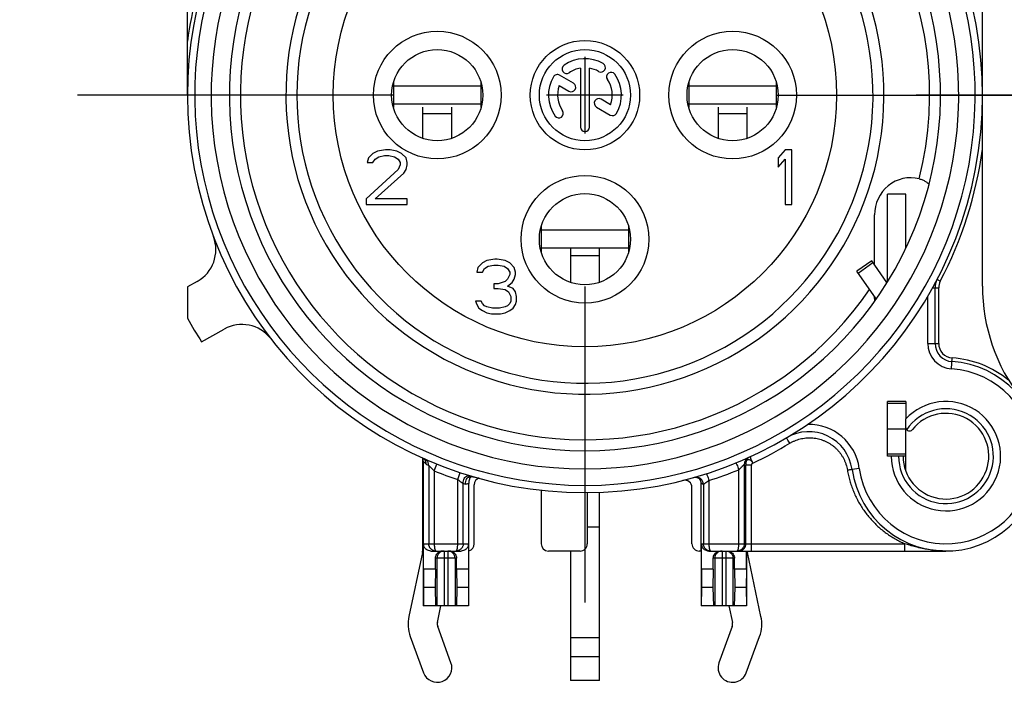
# Model space of a CAD drawing. Units: millimetres. Extents: x 0 to 420, y 0 to 297.
# Drawn here: x 322 to 349, y 83 to 102 of the extents above; entities that cross this region are included whole.
import ezdxf

# ---------------------------------------------------------------- set-up
doc = ezdxf.new("R2010")
doc.units = ezdxf.units.MM
doc.header["$LTSCALE"] = 23.1
doc.linetypes.add('CENTER', pattern=[0.6, 0.375, -0.075, 0.075, -0.075])
doc.layers.get('0').update_dxf_attribs({"linetype": 'CONTINUOUS'})
for name, color, linetype in [('AUSFORMSCHRAEGEN', 7, 'CONTINUOUS'), ('BEZUGSACHSEN', 7, 'CONTINUOUS'), ('DEFAULT_1', 7, 'CENTER'), ('RUNDUNGEN', 7, 'CONTINUOUS')]:
    doc.layers.add(name, color=color, linetype=linetype)

msp = doc.modelspace()

# ---------------------------------------------------------------- linework, layer by layer
at = {"color": 7, "linetype": 'CONTINUOUS'}
for p, q in [((337.93683, 100.55463), (337.93683, 98.45463)), ((335.08683, 99.75463), (332.68683, 99.75463)), ((343.18683, 99.75463), (340.78683, 99.75463)), ((338.98683, 99.50463), (336.88683, 99.50463)), ((331.99933, 97.78122), (331.96808, 97.65356)), ((332.12433, 97.90888), (331.99933, 97.78122)), ((332.24933, 97.97271), (332.12433, 97.90888)), ((332.12433, 97.65356), (332.18683, 97.74931)), ((332.18683, 97.74931), (332.28058, 97.81314)), ((332.46808, 98.00463), (332.24933, 97.97271)), ((332.28058, 97.81314), (332.43683, 97.84505)), ((332.43683, 97.84505), (332.56183, 97.84505)), ((332.59308, 98.00463), (332.46808, 98.00463)), ((332.56183, 97.84505), (332.71808, 97.81314)), ((332.78058, 97.97271), (332.59308, 98.00463)), ((332.71808, 97.81314), (332.81183, 97.74931)), ((332.90558, 97.90888), (332.78058, 97.97271)), ((332.81183, 97.74931), (332.87433, 97.65356)), ((333.03058, 97.78122), (332.90558, 97.90888)), ((333.06183, 97.65356), (333.03058, 97.78122)), ((343.42433, 98.00463), (343.23683, 97.78122)), ((343.23683, 97.78122), (343.23683, 97.52591)), ((343.23683, 97.52591), (343.42433, 97.74931)), ((343.61183, 98.00463), (343.42433, 98.00463)), ((343.42433, 97.74931), (343.42433, 96.50463)), ((343.61183, 96.50463), (343.61183, 98.00463)), ((331.96808, 97.65356), (332.12433, 97.65356)), ((332.87433, 97.58973), (332.81183, 97.46208)), ((332.87433, 97.65356), (332.87433, 97.58973)), ((333.03058, 97.46208), (333.06183, 97.58973)), ((333.06183, 97.58973), (333.06183, 97.65356)), ((332.81183, 97.46208), (331.93683, 96.6642)), ((332.18683, 96.6642), (332.96808, 97.36633)), ((332.96808, 97.36633), (333.03058, 97.46208)), ((331.93683, 96.6642), (331.93683, 96.50463)), ((333.06183, 96.6642), (332.18683, 96.6642)), ((333.06183, 96.50463), (333.06183, 96.6642)), ((331.93683, 96.50463), (333.06183, 96.50463)), ((343.42433, 96.50463), (343.61183, 96.50463)), ((339.13683, 95.80463), (336.73683, 95.80463)), ((334.99933, 94.78122), (334.96808, 94.65356)), ((335.12433, 94.90888), (334.99933, 94.78122)), ((335.24933, 94.97271), (335.12433, 94.90888)), ((335.18683, 94.74931), (335.28058, 94.81314)), ((335.46808, 95.00463), (335.24933, 94.97271)), ((335.28058, 94.81314), (335.43683, 94.84505)), ((335.43683, 94.84505), (335.56183, 94.84505)), ((335.53058, 95.00463), (335.46808, 95.00463)), ((335.74933, 94.97271), (335.53058, 95.00463)), ((335.56183, 94.84505), (335.71808, 94.81314)), ((335.71808, 94.81314), (335.81183, 94.74931)), ((335.87433, 94.90888), (335.74933, 94.97271)), ((335.99933, 94.78122), (335.87433, 94.90888)), ((336.03058, 94.65356), (335.99933, 94.78122)), ((345.80194, 94.9605), (345.39236, 94.67372)), ((346.21815, 94.36609), (345.80194, 94.9605)), ((334.96808, 94.65356), (335.12433, 94.65356)), ((335.12433, 94.65356), (335.18683, 94.74931)), ((335.81183, 94.74931), (335.87433, 94.65356)), ((335.87433, 94.58973), (335.81183, 94.46208)), ((335.87433, 94.65356), (335.87433, 94.58973)), ((335.99933, 94.46208), (336.03058, 94.58973)), ((336.03058, 94.58973), (336.03058, 94.65356)), ((327.03683, 94.2459), (327.03683, 93.38581)), ((335.56183, 94.33442), (335.43683, 94.33442)), ((335.43683, 94.33442), (335.43683, 94.20676)), ((335.74933, 94.39825), (335.56183, 94.33442)), ((335.81183, 94.46208), (335.74933, 94.39825)), ((335.81183, 94.27059), (335.93683, 94.36633)), ((335.96808, 94.20676), (335.81183, 94.27059)), ((335.93683, 94.36633), (335.99933, 94.46208)), ((335.43683, 94.20676), (335.56183, 94.20676)), ((335.56183, 94.20676), (335.74933, 94.17484)), ((335.74933, 94.17484), (335.84308, 94.11101)), ((335.84308, 94.11101), (335.90558, 93.98335)), ((335.90558, 93.98335), (335.90558, 93.85569)), ((336.03058, 94.11101), (335.96808, 94.20676)), ((336.06183, 93.98335), (336.03058, 94.11101)), ((336.06183, 93.85569), (336.06183, 93.98335)), ((335.09308, 93.85569), (334.93683, 93.85569)), ((334.93683, 93.85569), (334.96808, 93.75995)), ((334.96808, 93.75995), (335.03058, 93.6642)), ((335.12433, 93.79186), (335.09308, 93.85569)), ((335.18683, 93.72803), (335.12433, 93.79186)), ((335.24933, 93.69612), (335.18683, 93.72803)), ((335.40558, 93.6642), (335.24933, 93.69612)), ((335.74933, 93.69612), (335.59308, 93.6642)), ((335.81183, 93.72803), (335.74933, 93.69612)), ((335.87433, 93.79186), (335.81183, 93.72803)), ((335.90558, 93.85569), (335.87433, 93.79186)), ((335.96808, 93.6642), (336.03058, 93.75995)), ((336.03058, 93.75995), (336.06183, 93.85569)), ((335.03058, 93.6642), (335.12433, 93.60037)), ((335.12433, 93.60037), (335.24933, 93.53654)), ((335.24933, 93.53654), (335.37433, 93.50463)), ((335.37433, 93.50463), (335.62433, 93.50463)), ((335.59308, 93.6642), (335.40558, 93.6642)), ((335.62433, 93.50463), (335.74933, 93.53654)), ((335.74933, 93.53654), (335.87433, 93.60037)), ((335.87433, 93.60037), (335.96808, 93.6642)), ((346.73683, 91.10463), (346.73683, 90.62443)), ((346.23683, 90.35463), (346.73683, 90.35463)), ((346.73683, 89.20463), (346.73683, 89.60463)), ((341.12183, 87.00463), (341.12183, 85.50463)), ((342.3644, 86.50463), (342.3644, 87.00463)), ((333.83741, 86.50463), (333.50926, 86.50463)), ((333.50926, 86.50463), (333.51208, 86.00463)), ((333.83741, 86.50463), (333.82831, 86.00463)), ((334.7444, 86.50463), (334.41626, 86.50463)), ((334.41626, 86.50463), (334.42535, 86.00463)), ((334.7444, 86.50463), (334.74159, 86.00463)), ((341.45741, 86.50463), (341.12926, 86.50463)), ((341.12926, 86.50463), (341.13208, 86.00463)), ((341.45741, 86.50463), (341.44831, 86.00463)), ((342.3644, 86.50463), (342.03626, 86.50463)), ((342.03626, 86.50463), (342.04535, 86.00463)), ((342.3644, 86.50463), (342.36159, 86.00463)), ((333.51208, 86.00463), (333.50753, 85.50463)), ((333.82831, 86.00463), (333.51208, 86.00463)), ((333.82831, 86.00463), (333.842, 85.50463)), ((334.42535, 86.00463), (334.41167, 85.50463)), ((334.74159, 86.00463), (334.42535, 86.00463)), ((334.74159, 86.00463), (334.74614, 85.50463)), ((341.13208, 86.00463), (341.12753, 85.50463)), ((341.44831, 86.00463), (341.13208, 86.00463)), ((341.44831, 86.00463), (341.462, 85.50463)), ((342.04535, 86.00463), (342.03167, 85.50463)), ((342.36159, 86.00463), (342.04535, 86.00463)), ((342.36159, 86.00463), (342.36614, 85.50463)), ((334.74614, 85.50463), (333.50183, 85.50463)), ((342.36614, 85.50463), (341.12183, 85.50463))]:
    msp.add_line(p, q, dxfattribs=at)
at = {"color": 3, "linetype": 'CONTINUOUS'}
for p, q in [((335.08683, 99.25463), (332.68683, 99.25463)), ((333.48683, 99.17881), (333.48683, 98.32238)), ((334.28683, 98.32238), (334.28683, 99.17881)), ((343.18683, 99.25463), (340.78683, 99.25463)), ((341.58683, 99.17881), (341.58683, 98.32238)), ((342.38683, 98.32238), (342.38683, 99.17881)), ((339.13683, 95.30463), (336.73683, 95.30463)), ((337.53683, 95.30463), (337.53683, 94.37318)), ((338.33683, 94.37318), (338.33683, 95.30463)), ((345.92362, 93.915), (345.39236, 94.67372)), ((333.48683, 89.54734), (333.48683, 87.00463)), ((342.38683, 89.52435), (342.38683, 89.55438)), ((338.33683, 83.45463), (338.33683, 88.6196)), ((333.48242, 86.96286), (333.10888, 85.21345)), ((337.53683, 87.00463), (337.53683, 83.45463)), ((342.76479, 85.21345), (342.39124, 86.96286)), ((333.89124, 85.04639), (333.98909, 85.50463)), ((341.88458, 85.50463), (341.98242, 85.04639)), ((334.2625, 83.94202), (333.899, 84.93593)), ((341.97466, 84.93593), (341.61117, 83.94202)), ((333.14767, 84.66116), (333.51117, 83.66724)), ((342.3625, 83.66724), (342.72599, 84.66116)), ((338.33683, 83.45463), (337.53683, 83.45463))]:
    msp.add_line(p, q, dxfattribs=at)
at = {"color": 9, "linetype": 'CONTINUOUS'}
for p, q in [((333.48683, 99.00463), (334.28683, 99.00463)), ((341.58683, 99.00463), (342.38683, 99.00463)), ((337.53683, 95.10463), (338.33683, 95.10463)), ((345.42596, 94.62573), (345.83554, 94.91252)), ((338.33683, 87.65463), (338.00233, 87.65463)), ((338.33683, 84.62797), (337.53683, 84.62797)), ((338.33683, 84.10239), (337.53683, 84.10239))]:
    msp.add_line(p, q, dxfattribs=at)
msp.add_circle((337.93683, 99.50463), 6.9, dxfattribs=at)
at = {"color": 7, "linetype": 'CONTINUOUS'}
for centre, radius, start, end in [((337.93683, 99.50463), 7.9, 140.447677, 78.531074), ((337.93683, 99.50463), 12.5, 209.308109, 212.747922), ((347.83683, 89.60463), 1.5, 180, 137.166572), ((347.83683, 89.60463), 1.175, 180, 141.657251)]:
    msp.add_arc(centre, radius, start, end, dxfattribs=at)
at = {"color": 3, "linetype": 'CONTINUOUS'}
for centre, radius, start, end in [((333.28683, 87.00463), 0.2, 347.946895, 360), ((342.58683, 87.00463), 0.2, 180, 192.053105), ((334.08683, 85.00463), 1, 167.946895, 200.088604), ((341.78683, 85.00463), 1, 339.911396, 12.053105), ((334.08683, 85.00463), 0.2, 167.946895, 200.088604), ((341.78683, 85.00463), 0.2, 339.911396, 12.053105), ((333.88683, 83.80463), 0.4, 200.088604, 20.088604), ((341.98683, 83.80463), 0.4, 159.911396, 339.911396)]:
    msp.add_arc(centre, radius, start, end, dxfattribs=at)
at = {"layer": 'AUSFORMSCHRAEGEN', "color": 7, "linetype": 'CONTINUOUS'}
for p, q in [((346.73683, 91.10463), (346.23683, 91.10463)), ((346.23683, 90.55463), (346.23683, 91.10463)), ((346.23683, 89.60463), (346.23683, 90.15463)), ((346.33683, 89.60463), (346.23683, 89.60463))]:
    msp.add_line(p, q, dxfattribs=at)
at = {"layer": 'AUSFORMSCHRAEGEN', "color": 9, "linetype": 'CONTINUOUS'}
msp.add_arc((337.93683, 99.50463), 9.45, 109.541018, 325.684023, dxfattribs=at)
at = {"layer": 'AUSFORMSCHRAEGEN', "color": 7, "linetype": 'CONTINUOUS'}
msp.add_open_spline([(345.88667, 93.86067), (345.88558, 93.8611), (345.88471, 93.89219), (345.88211, 93.91104), (345.88134, 93.9516), (345.88087, 93.97485), (345.88085, 93.97609)], degree=3, knots=[0, 0, 0, 0, 0.07319982, 0.42037839, 0.96871148, 1, 1, 1, 1], dxfattribs=at)
msp.add_open_spline([(345.88762, 93.86128), (345.88725, 93.86075), (345.88693, 93.86057), (345.88667, 93.86067)], degree=3, dxfattribs=at)
at = {"layer": 'BEZUGSACHSEN', "color": 7, "linetype": 'CONTINUOUS'}
for p, q in [((337.81183, 100.24414), (337.81183, 98.62963)), ((338.06183, 98.62963), (338.06183, 100.24414)), ((337.62143, 99.83106), (337.24156, 100.05038)), ((337.2339, 99.76613), (337.49643, 99.61456)), ((338.63977, 99.24313), (338.37823, 99.39413)), ((338.25323, 99.17762), (338.6321, 98.95888))]:
    msp.add_line(p, q, dxfattribs=at)
at = {"layer": 'BEZUGSACHSEN', "color": 9, "linetype": 'CONTINUOUS'}
for centre in [(333.88683, 99.50463), (341.98683, 99.50463), (337.93683, 95.55463)]:
    msp.add_circle(centre, 1.75, dxfattribs=at)
at = {"layer": 'BEZUGSACHSEN', "color": 7, "linetype": 'CONTINUOUS'}
for centre, radius in [((337.93683, 99.50463), 1.5), ((333.88683, 99.50463), 1.25), ((337.93683, 99.50463), 1.25), ((341.98683, 99.50463), 1.25), ((337.93683, 95.55463), 1.25)]:
    msp.add_circle(centre, radius, dxfattribs=at)
for centre, radius, start, end in [((337.93683, 99.50463), 1, 60, 125), ((337.43495, 100.22139), 0.125, 125, 305), ((337.93683, 99.50463), 0.75, 99.594068, 125), ((337.93683, 99.50463), 0.75, 60, 80.405932), ((338.37433, 100.2624), 0.125, 240, 60), ((337.93683, 99.50463), 1, 150, 215), ((337.17906, 99.94213), 0.125, 60, 150), ((338.65359, 100.00651), 0.125, 35, 215), ((337.93683, 99.50463), 0.75, 339.594068, 35), ((337.93683, 99.50463), 1, 330, 35), ((337.93683, 99.50463), 0.75, 159.594068, 215), ((337.55893, 99.72281), 0.125, 240, 60), ((338.31573, 99.28587), 0.125, 60, 240), ((337.22007, 99.00275), 0.125, 215, 35), ((338.6946, 99.06713), 0.125, 240, 330), ((337.93683, 98.62963), 0.125, 180, 360)]:
    msp.add_arc(centre, radius, start, end, dxfattribs=at)
at = {"layer": 'DEFAULT_1', "color": 7, "linetype": 'CENTER'}
for p, q in [((332.68683, 99.50463), (322.43683, 99.50463)), ((343.18683, 99.50463), (353.43683, 99.50463)), ((355.6867, 99.50449), (345.4367, 99.50449)), ((337.93683, 94.25463), (337.93683, 84.00463))]:
    msp.add_line(p, q, dxfattribs=at)
at = {"layer": 'RUNDUNGEN', "color": 7, "linetype": 'CONTINUOUS'}
for p, q in [((348.83683, 94.26939), (348.83683, 104.76336)), ((327.03683, 99.50463), (327.03683, 104.26556)), ((332.68683, 99.84766), (332.68683, 99.16159)), ((335.08683, 99.16159), (335.08683, 99.84766)), ((340.78683, 99.84766), (340.78683, 99.16159)), ((343.18683, 99.16159), (343.18683, 99.84766)), ((346.73683, 96.79176), (346.23683, 96.79176)), ((346.73683, 95.32027), (346.73683, 96.79176)), ((345.87715, 94.85309), (345.87715, 96.21968)), ((336.73683, 95.89997), (336.73683, 95.20928)), ((339.13683, 95.20928), (339.13683, 95.89997)), ((327.30572, 94.39684), (327.03683, 94.2459)), ((347.53683, 92.69817), (347.53683, 94.21785)), ((327.4236, 92.74283), (328.03998, 93.08884)), ((346.73683, 89.60463), (346.73683, 90.62443)), ((333.50183, 89.46748), (333.50183, 85.50463)), ((333.80441, 89.20254), (333.87887, 89.38816)), ((346.73683, 89.60463), (346.33683, 89.60463)), ((334.44925, 88.96675), (334.51209, 89.15663)), ((334.75183, 85.50463), (334.75183, 88.85953)), ((341.12183, 87.00463), (341.12183, 88.87959)), ((334.90185, 87.20463), (334.90185, 88.81866)), ((336.73604, 88.67863), (336.73604, 87.20463)), ((338.00233, 88.60708), (338.00233, 87.20463)), ((340.87179, 87.20463), (340.87179, 88.74687)), ((333.50926, 86.50463), (333.50926, 87.20463)), ((333.71278, 87.00463), (334.54089, 87.00463)), ((334.7444, 87.20463), (334.7444, 86.50463)), ((337.8023, 87.00463), (336.93607, 87.00463)), ((341.12183, 87.00463), (341.07182, 87.00463)), ((341.12926, 86.50463), (341.12926, 87.20463)), ((341.33278, 87.00463), (347.83683, 87.00463)), ((342.37183, 85.50463), (342.37183, 87.00463)), ((333.83741, 86.50463), (333.83741, 86.80463)), ((334.41626, 86.50463), (334.41626, 86.80463)), ((341.45741, 86.50463), (341.45741, 86.80463)), ((342.03626, 86.50463), (342.03626, 86.80463))]:
    msp.add_line(p, q, dxfattribs=at)
at = {"layer": 'RUNDUNGEN', "color": 3, "linetype": 'CONTINUOUS'}
for p, q in [((346.23683, 94.39471), (346.23683, 96.79176)), ((346.23683, 90.15463), (346.23683, 90.55463))]:
    msp.add_line(p, q, dxfattribs=at)
at = {"layer": 'RUNDUNGEN', "color": 9, "linetype": 'CONTINUOUS'}
for p, q in [((346.73683, 96.78809), (346.23683, 96.78809)), ((346.26385, 94.43609), (346.23683, 94.43609)), ((347.68245, 94.40335), (347.59385, 94.44973)), ((347.33683, 92.69817), (347.33683, 93.98648)), ((347.46888, 94.21785), (347.63683, 94.21785)), ((347.63683, 92.69817), (347.63683, 94.21785)), ((347.33683, 92.69817), (347.63683, 92.69817)), ((347.99167, 91.99963), (348.01103, 92.299)), ((346.73683, 91.04605), (346.23683, 91.04605)), ((346.73683, 89.66321), (346.23683, 89.66321)), ((342.3079, 87.20463), (342.3079, 89.38652)), ((333.65444, 89.3499), (333.65443, 87.20463)), ((333.80441, 89.20254), (333.80441, 87.20463)), ((342.15792, 87.20463), (342.15792, 89.23399)), ((342.50178, 89.36022), (342.3518, 89.36022)), ((342.3518, 87.20463), (342.3518, 89.36022)), ((342.50178, 87.00463), (342.50178, 89.36022)), ((345.46014, 89.27099), (345.26208, 89.24319)), ((334.44925, 87.20463), (334.44925, 88.96676)), ((334.59923, 87.20463), (334.59923, 88.85732)), ((341.18576, 88.83158), (341.18576, 87.20463)), ((341.33574, 88.93659), (341.33574, 87.20463)), ((333.50926, 87.20463), (334.7444, 87.20463)), ((334.07683, 87.00463), (334.07683, 85.50463)), ((334.17683, 87.00463), (334.17683, 85.50463)), ((341.12926, 87.20463), (346.70934, 87.20463)), ((341.69683, 87.00463), (341.69683, 85.50463)), ((341.79683, 87.00463), (341.79683, 85.50463)), ((346.70934, 87.00463), (346.70934, 87.20463)), ((334.41626, 86.80463), (333.83741, 86.80463)), ((333.87759, 86.80463), (333.87759, 85.50463)), ((334.37607, 86.80463), (334.37607, 85.50463)), ((342.03626, 86.80463), (341.45741, 86.80463)), ((341.49759, 86.80463), (341.49759, 85.50463)), ((341.99607, 86.80463), (341.99607, 85.50463))]:
    msp.add_line(p, q, dxfattribs=at)
at = {"layer": 'RUNDUNGEN', "color": 7, "linetype": 'CONTINUOUS'}
for points in [[(340.92229, 89.02143), (340.94646, 89.02629), (340.96821, 89.02782), (340.98707, 89.027), (341.00313, 89.02467), (341.01658, 89.02146), (341.02763, 89.0179)], [(341.02763, 89.0179), (341.03653, 89.01433), (341.04356, 89.01101), (341.04899, 89.0081), (341.05308, 89.00568), (341.05613, 89.0037), (341.05723, 89.00295)]]:
    msp.add_lwpolyline(points, dxfattribs=at)
for centre, radius, start, end in [((337.93683, 99.50463), 10.9, 106.032412, 73.967588), ((337.93683, 99.50463), 9.75, 120, 60), ((326.81622, 95.26884), 1, 299.308109, 20.85159), ((348.03683, 94.21785), 0.5, 152.370499, 180), ((353.83683, 94.26939), 5, 180, 217.863646), ((328.52949, 92.21684), 1, 37.764629, 119.308109), ((348.03683, 92.69817), 0.5, 180, 266.300929), ((347.83683, 89.60463), 2.6, 187.99082, 86.300929), ((344.07373, 89.07637), 1.2, 7.99082, 120.476275), ((346.83683, 90.39559), 0.1, 186.762686, 321.657251), ((342.54461, 89.41316), 0.19355, 169.063885, 179.973299), ((342.54589, 89.41307), 0.19482, 158.270785, 169.108501), ((342.54458, 89.4133), 0.19352, 114.540382, 158.189564), ((334.89106, 88.93963), 0.12532, 127.130504, 138.528834), ((334.89164, 88.93895), 0.12621, 121.389564, 127.15696), ((335.10163, 88.81904), 0.19954, 109.90265, 180.001277), ((340.67182, 88.74687), 0.19998, 0.001153, 104.27213), ((340.97185, 88.87964), 0.14999, 359.994761, 55.298801), ((333.85356, 87.203), 0.19837, 254.514896, 269.994668), ((334.03299, 86.81107), 0.19348, 117.39547, 133.433621), ((334.03334, 86.81036), 0.19427, 89.92514, 117.391101), ((334.22053, 86.81085), 0.19374, 44.243782, 90.074861), ((341.32556, 87.20477), 0.1963, 180.042382, 207.795301), ((341.33287, 87.20985), 0.20522, 260.940689, 269.9749), ((342.10869, 87.20423), 0.1996, 270.03064, 275.010132)]:
    msp.add_arc(centre, radius, start, end, dxfattribs=at)
at = {"layer": 'RUNDUNGEN', "color": 9, "linetype": 'CONTINUOUS'}
for centre, radius, start, end in [((337.93683, 99.50463), 10.7, 120, 60), ((337.93683, 99.50463), 10.25, 120, 60), ((337.93683, 99.50463), 9.45, 345.952377, 70.458982), ((337.93683, 99.50463), 8.2, 140.019449, 69.593902), ((337.93683, 99.50463), 11, 144.944728, 172.268374), ((337.93683, 99.50463), 11, 332.370499, 352.268374), ((348.03683, 94.21785), 0.4, 152.370499, 180), ((348.03683, 92.69817), 0.69999, 180, 266.300929), ((348.03683, 92.69817), 0.4, 180, 266.300929), ((347.83683, 89.60463), 2.7, 50.474035, 86.300929), ((347.83683, 89.60463), 2.4, 187.99082, 86.300929), ((347.83683, 89.60463), 1.3, 180, 145.967334), ((344.07373, 89.07637), 1.4, 7.99082, 91.225705), ((338.09503, 98.91355), 10.48837, 295.097066, 301.369142), ((345.12032, 100.94287), 16.3302, 224.645133, 225.08577), ((333.41336, 89.39324), 0.17564, 20.804388, 44.875631), ((338.13754, 99.5063), 11.10183, 245.821383, 246.182994), ((342.5125, 89.38656), 0.2046, 114.337438, 180.010101), ((337.93683, 99.50463), 11.1, 248.143078, 251.687667), ((338.00817, 99.42242), 11.00117, 287.60627, 292.161066), ((337.7377, 99.50748), 11.10298, 253.580412, 253.924477), ((331.41967, 102.81142), 14.34429, 283.068895, 283.432455), ((340.98577, 88.83159), 0.19999, 359.996913, 105.938854), ((334.07799, 86.80469), 0.20039, 135.342157, 180.01758), ((334.0769, 86.80577), 0.19886, 90.01846, 135.342804), ((334.17677, 86.80577), 0.19886, 44.657194, 89.98154), ((334.17568, 86.80469), 0.20039, 359.98242, 44.657841), ((342.15192, 87.20451), 0.19984, 270.043706, 337.517973), ((342.15039, 87.2049), 0.20141, 337.581764, 359.921576), ((347.83722, 89.79309), 2.78846, 268.03496, 269.992067)]:
    msp.add_arc(centre, radius, start, end, dxfattribs=at)
at = {"layer": 'RUNDUNGEN', "color": 7, "linetype": 'CONTINUOUS'}
for centre, major_axis, ratio, start_param, end_param in [((346.87776, 96.21134), (-0.1489, 1.01786), 0.97210917, -0.37766742, 1.42143474), ((334.70182, 87.20463), (-0.20003, 0), 0.9998477, 1.82347658, 3.14159265), ((336.93607, 87.20463), (0.20003, 0), 0.99984853, -3.14159265, -1.57079633), ((337.8023, 87.20463), (0.20003, 0), 0.99984686, -1.57079633, 0), ((341.07182, 87.20463), (-0.20003, 0), 0.9998477, 0, 1.57079633)]:
    msp.add_ellipse(centre, major_axis=major_axis, ratio=ratio, start_param=start_param, end_param=end_param, dxfattribs=at)
for points, knots in [([(347.10422, 97.21085), (347.13541, 97.20314), (347.19522, 97.18289), (347.25083, 97.1533), (347.27664, 97.13659)], [0, 0, 0, 0, 0.51156199, 1, 1, 1, 1]), ([(347.33692, 97.08959), (347.34386, 97.0829), (347.35532, 97.07079), (347.3659, 97.056), (347.36897, 97.04739), (347.36939, 97.04562)], [0, 0, 0, 0, 0.52605893, 0.90348162, 1, 1, 1, 1]), ([(333.50183, 89.46741), (333.50183, 89.47233), (333.50154, 89.48176), (333.50025, 89.49545), (333.49826, 89.50831), (333.49561, 89.52057), (333.49234, 89.5323), (333.48846, 89.54354), (333.48543, 89.55089), (333.48378, 89.55455), (333.48373, 89.55465)], [0, 0, 0, 0, 0.164425, 0.31516301, 0.45922973, 0.59903358, 0.73431363, 0.86594029, 0.99624002, 1, 1, 1, 1]), ([(334.77029, 88.9774), (334.76323, 88.95956), (334.75405, 88.92039), (334.75183, 88.88037), (334.75183, 88.85953)], [0, 0, 0, 0, 0.47814216, 1, 1, 1, 1]), ([(334.77765, 89.04241), (334.77856, 89.04261), (334.80114, 89.04763), (334.83657, 89.04767), (334.87024, 89.04233), (334.88199, 89.03993)], [0, 0, 0, 0, 0.02626787, 0.65697769, 1, 1, 1, 1]), ([(333.71278, 87.00463), (333.69175, 87.00463), (333.65125, 87.01092), (333.59877, 87.03623), (333.55865, 87.07118), (333.53042, 87.11196), (333.51318, 87.15693), (333.50926, 87.18868), (333.50926, 87.20463)], [0, 0, 0, 0, 0.19973918, 0.38200309, 0.54663675, 0.69967326, 0.84854608, 1, 1, 1, 1]), ([(333.8006, 87.01183), (333.79552, 87.01324), (333.78126, 87.01781), (333.75957, 87.02757), (333.73702, 87.04179), (333.7179, 87.05757), (333.70147, 87.07482), (333.68736, 87.09363), (333.67556, 87.11396), (333.6662, 87.13556), (333.65943, 87.15809), (333.65534, 87.18122), (333.65444, 87.19684), (333.65443, 87.20463)], [0, 0, 0, 0, 0.0608225, 0.17260448, 0.27381075, 0.36786423, 0.45835429, 0.54844875, 0.63881821, 0.72930715, 0.81975137, 0.91000095, 1, 1, 1, 1]), ([(333.83741, 86.80463), (333.83741, 86.82531), (333.84375, 86.86726), (333.86823, 86.91694), (333.89061, 86.94271), (333.89997, 86.95157)], [0, 0, 0, 0, 0.37940954, 0.76462551, 1, 1, 1, 1]), ([(334.35932, 86.94602), (334.36648, 86.93869), (334.38661, 86.91455), (334.40992, 86.86726), (334.41626, 86.82531), (334.41626, 86.80463)], [0, 0, 0, 0, 0.19670996, 0.60140402, 1, 1, 1, 1]), ([(334.59923, 87.20464), (334.59923, 87.19383), (334.59748, 87.17219), (334.58978, 87.14101), (334.57767, 87.11245), (334.56247, 87.08773), (334.54564, 87.06736), (334.52794, 87.05069), (334.50891, 87.03656), (334.48734, 87.02422), (334.46214, 87.01386), (334.43267, 87.00644), (334.41132, 87.00463), (334.40002, 87.00463)], [0, 0, 0, 0, 0.10350046, 0.20677213, 0.30628922, 0.39938816, 0.48365192, 0.5585531, 0.63174026, 0.71007857, 0.79597275, 0.89182683, 1, 1, 1, 1]), ([(334.7444, 87.20463), (334.7444, 87.18863), (334.74046, 87.1568), (334.72317, 87.11181), (334.69493, 87.07109), (334.65484, 87.0362), (334.60238, 87.01092), (334.5619, 87.00463), (334.54089, 87.00463)], [0, 0, 0, 0, 0.15196101, 0.30102042, 0.45370004, 0.61816482, 0.800343, 1, 1, 1, 1]), ([(341.30055, 87.00719), (341.29036, 87.00881), (341.26144, 87.01565), (341.21877, 87.03623), (341.17865, 87.07118), (341.15942, 87.09895), (341.15191, 87.11324)], [0, 0, 0, 0, 0.16329381, 0.46833671, 0.74387305, 1, 1, 1, 1]), ([(341.38499, 87.00463), (341.3727, 87.00463), (341.34949, 87.00677), (341.31771, 87.0155), (341.2909, 87.02757), (341.26835, 87.04179), (341.24922, 87.05757), (341.23279, 87.07482), (341.21869, 87.09363), (341.20688, 87.11396), (341.19752, 87.13556), (341.19076, 87.15809), (341.18667, 87.18122), (341.18576, 87.19684), (341.18576, 87.20463)], [0, 0, 0, 0, 0.11768061, 0.22161741, 0.31426139, 0.39814031, 0.47609106, 0.55108849, 0.62575803, 0.7006555, 0.77565199, 0.85061142, 0.92540953, 1, 1, 1, 1]), ([(341.45741, 86.80463), (341.45741, 86.82531), (341.46375, 86.86726), (341.49163, 86.92383), (341.53576, 86.96917), (341.59149, 86.99808), (341.63311, 87.00463), (341.6536, 87.00463)], [0, 0, 0, 0, 0.20002418, 0.40310951, 0.6003273, 0.8018844, 1, 1, 1, 1]), ([(341.84007, 87.00463), (341.86055, 87.00463), (341.90218, 86.99808), (341.9579, 86.96917), (342.00204, 86.92383), (342.02992, 86.86726), (342.03626, 86.82531), (342.03626, 86.80463)], [0, 0, 0, 0, 0.19812326, 0.39967675, 0.59689109, 0.79997563, 1, 1, 1, 1]), ([(342.3079, 87.20464), (342.3079, 87.19383), (342.30615, 87.17219), (342.29845, 87.14101), (342.28635, 87.11245), (342.27114, 87.08773), (342.25431, 87.06736), (342.23661, 87.05069), (342.21758, 87.03656), (342.19601, 87.02422), (342.17081, 87.01386), (342.147, 87.00787), (342.13159, 87.00587), (342.12612, 87.00539)], [0, 0, 0, 0, 0.10959945, 0.21895664, 0.324338, 0.422923, 0.51215219, 0.59146709, 0.66896697, 0.75192154, 0.84287722, 0.94437972, 1, 1, 1, 1])]:
    msp.add_open_spline(points, degree=3, knots=knots, dxfattribs=at)
for points in [[(347.27664, 97.13659), (347.29807, 97.1227), (347.31857, 97.10726), (347.33692, 97.08959)], [(347.36939, 97.04562), (347.37004, 97.04292), (347.37023, 97.04018), (347.36955, 97.03758)], [(333.508, 89.54139), (333.4967, 89.54888), (333.48468, 89.55533), (333.47239, 89.56085)], [(333.53783, 89.51717), (333.52876, 89.52625), (333.5187, 89.53429), (333.508, 89.54139)], [(334.78205, 89.00166), (334.77748, 88.99392), (334.77359, 88.98575), (334.77029, 88.9774)], [(334.79716, 89.02262), (334.79145, 89.01615), (334.78644, 89.0091), (334.78205, 89.00166)], [(334.88199, 89.03993), (334.89432, 89.03741), (334.90653, 89.03432), (334.9186, 89.03084)]]:
    msp.add_open_spline(points, degree=3, dxfattribs=at)
at = {"layer": 'RUNDUNGEN', "color": 9, "linetype": 'CONTINUOUS'}
for points, knots in [([(343.55475, 89.95825), (343.54301, 89.9775), (343.52313, 90.01255), (343.48921, 90.06134), (343.48277, 90.08871), (343.46124, 90.1083), (343.46511, 90.11058)], [0, 0, 0, 0, 0.38262027, 0.70698825, 0.92373548, 1, 1, 1, 1]), ([(343.55475, 89.95825), (343.57675, 89.97167), (343.62178, 89.99688), (343.692, 90.02957), (343.76457, 90.05697), (343.83908, 90.0789), (343.91515, 90.09521), (343.99233, 90.10581), (344.07022, 90.11061), (344.14837, 90.10956), (344.22635, 90.10264), (344.30372, 90.08988), (344.38005, 90.07133), (344.45489, 90.04706), (344.52784, 90.0172), (344.59846, 89.98188), (344.66635, 89.94129), (344.73113, 89.89563), (344.79241, 89.84514), (344.84983, 89.79007), (344.90305, 89.73074), (344.95174, 89.66744), (344.99563, 89.60054), (345.03443, 89.53038), (345.06791, 89.45737), (345.09585, 89.38189), (345.11807, 89.30437), (345.12895, 89.25166), (345.1334, 89.22513)], [0, 0, 0, 0, 0.03768338, 0.07541068, 0.11319212, 0.15102805, 0.1889207, 0.22687145, 0.26488176, 0.3029529, 0.34108609, 0.37928247, 0.41754313, 0.45586918, 0.4942616, 0.53272128, 0.57125223, 0.6098561, 0.64853328, 0.68728434, 0.72610972, 0.76500983, 0.80398507, 0.84303583, 0.88216237, 0.92136511, 0.96064326, 1, 1, 1, 1]), ([(333.65446, 89.34991), (333.65447, 89.37616), (333.64744, 89.42804), (333.60387, 89.4949), (333.55925, 89.52228), (333.53523, 89.53287)], [0, 0, 0, 0, 0.34011052, 0.65987638, 1, 1, 1, 1]), ([(342.08029, 89.42288), (342.08509, 89.42485), (342.08624, 89.39053), (342.1081, 89.36605), (342.12899, 89.30058), (342.14807, 89.2581), (342.15792, 89.23399)], [0, 0, 0, 0, 0.07612232, 0.29289457, 0.61731725, 1, 1, 1, 1]), ([(342.3079, 89.38652), (342.30655, 89.38513), (342.3037, 89.38204), (342.29873, 89.37678), (342.29256, 89.37024), (342.285, 89.36226), (342.27618, 89.35301), (342.26618, 89.34258), (342.25499, 89.33099), (342.24272, 89.31837), (342.2296, 89.30499), (342.21588, 89.29112), (342.20168, 89.2769), (342.18714, 89.26249), (342.17251, 89.24813), (342.16276, 89.23866), (342.15792, 89.23399)], [0, 0, 0, 0, 0.02717909, 0.05897173, 0.1014977, 0.15316975, 0.21312045, 0.28074412, 0.35584296, 0.43896798, 0.52752457, 0.6187238, 0.71250857, 0.80931374, 0.90574919, 1, 1, 1, 1]), ([(342.35104, 89.41363), (342.35014, 89.41289), (342.34859, 89.41101), (342.34536, 89.4088), (342.34192, 89.40615), (342.33796, 89.40336), (342.33357, 89.4004), (342.32872, 89.39732), (342.32353, 89.39426), (342.31838, 89.39146), (342.31318, 89.38886), (342.30973, 89.38734), (342.3079, 89.38652)], [0, 0, 0, 0, 0.06829833, 0.14133079, 0.22851876, 0.32280768, 0.42563661, 0.53855121, 0.65942745, 0.77890634, 0.88226288, 1, 1, 1, 1]), ([(342.35104, 89.41363), (342.35116, 89.41045), (342.35137, 89.40327), (342.3516, 89.39117), (342.35177, 89.37655), (342.3518, 89.36593), (342.3518, 89.36022)], [0, 0, 0, 0, 0.17844719, 0.40385436, 0.67931178, 1, 1, 1, 1]), ([(342.5446, 89.41325), (342.53618, 89.43089), (342.51512, 89.46252), (342.47328, 89.49566), (342.4275, 89.50961), (342.38384, 89.49797), (342.356, 89.46085), (342.35119, 89.42983), (342.35106, 89.41325)], [0, 0, 0, 0, 0.20304892, 0.38778734, 0.54520909, 0.68320669, 0.82776863, 1, 1, 1, 1]), ([(342.5446, 89.41325), (342.53478, 89.43597), (342.51637, 89.47611), (342.48511, 89.53323), (342.4818, 89.5622), (342.46446, 89.58209), (342.46321, 89.58472)], [0, 0, 0, 0, 0.39670643, 0.73203143, 0.95593473, 1, 1, 1, 1]), ([(342.54371, 89.41537), (342.5362, 89.41175), (342.52234, 89.40259), (342.5063, 89.38394), (342.50183, 89.36798), (342.50178, 89.36022)], [0, 0, 0, 0, 0.3454694, 0.67878582, 1, 1, 1, 1]), ([(333.65444, 89.34988), (333.65654, 89.34723), (333.66622, 89.33851), (333.68518, 89.31809), (333.71642, 89.28734), (333.7571, 89.24725), (333.78764, 89.21812), (333.80441, 89.20254)], [0, 0, 0, 0, 0.04819648, 0.1848934, 0.39807843, 0.67327015, 1, 1, 1, 1]), ([(341.27414, 89.1281), (341.279, 89.12966), (341.27766, 89.09593), (341.29711, 89.07016), (341.31259, 89.00426), (341.32796, 88.96104), (341.33574, 88.93659)], [0, 0, 0, 0, 0.07612636, 0.29289807, 0.61731915, 1, 1, 1, 1]), ([(345.1334, 89.22513), (345.14975, 89.22786), (345.1791, 89.23188), (345.22177, 89.24102), (345.24218, 89.23831), (345.26162, 89.24648), (345.26208, 89.24319)], [0, 0, 0, 0, 0.38250753, 0.70677671, 0.92347844, 1, 1, 1, 1]), ([(345.1334, 89.22513), (345.14166, 89.17573), (345.16093, 89.07744), (345.1979, 88.93193), (345.24281, 88.78885), (345.29549, 88.64867), (345.35577, 88.5118), (345.42344, 88.37867), (345.49827, 88.24968), (345.58, 88.12523), (345.66837, 88.00569), (345.76309, 87.89142), (345.86384, 87.78275), (345.9703, 87.68001), (346.08214, 87.58349), (346.19898, 87.49348), (346.32046, 87.41023), (346.44619, 87.33399), (346.57575, 87.26499), (346.66448, 87.2239), (346.70934, 87.20463)], [0, 0, 0, 0, 0.05623279, 0.11239838, 0.1684963, 0.22452094, 0.28046862, 0.33633588, 0.39211985, 0.44781828, 0.50342951, 0.55895263, 0.61438735, 0.66973423, 0.724995, 0.78017172, 0.83526433, 0.89026954, 0.94518284, 1, 1, 1, 1]), ([(334.44925, 88.96676), (334.46952, 88.95101), (334.50543, 88.92326), (334.55362, 88.89085), (334.58063, 88.86742), (334.59692, 88.86083), (334.59922, 88.85735)], [0, 0, 0, 0, 0.4147827, 0.73460677, 0.93246467, 1, 1, 1, 1]), ([(334.59923, 88.85732), (334.59923, 88.88198), (334.60224, 88.92889), (334.62091, 88.99345), (334.66027, 89.04312), (334.71904, 89.06685), (334.78623, 89.06651), (334.83208, 89.05613), (334.85573, 89.04916)], [0, 0, 0, 0, 0.18612552, 0.35310081, 0.50002794, 0.64694482, 0.81389835, 1, 1, 1, 1]), ([(334.66325, 88.83867), (334.66325, 88.86322), (334.66625, 88.90992), (334.68486, 88.9742), (334.72342, 89.02294), (334.7595, 89.03821), (334.77765, 89.04241)], [0, 0, 0, 0, 0.29066578, 0.55152968, 0.78120246, 1, 1, 1, 1]), ([(341.18576, 88.83158), (341.17911, 88.83106), (341.16321, 88.83568), (341.14226, 88.85396), (341.12898, 88.87008), (341.12183, 88.87959)], [0, 0, 0, 0, 0.24241664, 0.5673847, 1, 1, 1, 1]), ([(341.33574, 88.93659), (341.33038, 88.9326), (341.31972, 88.9247), (341.30382, 88.91307), (341.28823, 88.9018), (341.27313, 88.89101), (341.25869, 88.88081), (341.2451, 88.87132), (341.23253, 88.86264), (341.22117, 88.85489), (341.21118, 88.84812), (341.20269, 88.84252), (341.19594, 88.83787), (341.19036, 88.83472), (341.18748, 88.8319), (341.18576, 88.83158)], [0, 0, 0, 0, 0.10937846, 0.21733582, 0.3227833, 0.42454706, 0.52146172, 0.61236648, 0.69611633, 0.77160348, 0.83777977, 0.89368412, 0.93846958, 0.97143499, 1, 1, 1, 1]), ([(333.80441, 87.20463), (333.80441, 87.19685), (333.80463, 87.18137), (333.80563, 87.15839), (333.80728, 87.136), (333.80955, 87.11454), (333.81243, 87.09433), (333.81585, 87.07563), (333.81983, 87.05849), (333.82443, 87.04289), (333.82977, 87.0289), (333.83606, 87.01701), (333.84336, 87.00783), (333.85033, 87.00464), (333.85354, 87.00463)], [0, 0, 0, 0, 0.10914286, 0.21719596, 0.32270045, 0.42412499, 0.52001171, 0.60904978, 0.69082161, 0.76669839, 0.83708916, 0.90064459, 0.95488001, 1, 1, 1, 1]), ([(334.40012, 87.00463), (334.40305, 87.00464), (334.40935, 87.00724), (334.41625, 87.01508), (334.42219, 87.02535), (334.42732, 87.03754), (334.43192, 87.05159), (334.43625, 87.06831), (334.44036, 87.08876), (334.44405, 87.11341), (334.44698, 87.14176), (334.44885, 87.17263), (334.44925, 87.19393), (334.44925, 87.20474)], [0, 0, 0, 0, 0.04108451, 0.0890671, 0.14482145, 0.20684987, 0.27418295, 0.35190608, 0.448982, 0.56642459, 0.70133267, 0.84841029, 1, 1, 1, 1]), ([(341.33574, 87.20463), (341.33574, 87.19685), (341.33596, 87.18137), (341.33696, 87.15839), (341.3386, 87.136), (341.34088, 87.11454), (341.34375, 87.09433), (341.34718, 87.07563), (341.35116, 87.05849), (341.35576, 87.04289), (341.36109, 87.0289), (341.36739, 87.01701), (341.37369, 87.00908), (341.37868, 87.00618), (341.38023, 87.00557)], [0, 0, 0, 0, 0.11161455, 0.22211468, 0.33000847, 0.43372991, 0.53178813, 0.6228426, 0.70646627, 0.78406139, 0.85604626, 0.921041, 0.97650465, 1, 1, 1, 1]), ([(341.69683, 87.00463), (341.6708, 87.00463), (341.61813, 86.99411), (341.55171, 86.94918), (341.50775, 86.88259), (341.49759, 86.83029), (341.49759, 86.80463)], [0, 0, 0, 0, 0.25068165, 0.50163761, 0.75290935, 1, 1, 1, 1]), ([(341.79683, 87.00463), (341.82287, 87.00463), (341.87554, 86.99411), (341.94195, 86.94918), (341.98591, 86.88259), (341.99607, 86.83029), (341.99607, 86.80463)], [0, 0, 0, 0, 0.25068165, 0.50163763, 0.75290937, 1, 1, 1, 1]), ([(342.10879, 87.00463), (342.11172, 87.00464), (342.11802, 87.00724), (342.12492, 87.01508), (342.13086, 87.02535), (342.136, 87.03754), (342.13969, 87.04883), (342.14168, 87.05601), (342.14235, 87.05856)], [0, 0, 0, 0, 0.1319921, 0.28614566, 0.4652675, 0.66454606, 0.88086687, 1, 1, 1, 1]), ([(342.14235, 87.05856), (342.14309, 87.06137), (342.14544, 87.07091), (342.14903, 87.08876), (342.15272, 87.11341), (342.15565, 87.14176), (342.15752, 87.17263), (342.15793, 87.19393), (342.15793, 87.20474)], [0, 0, 0, 0, 0.05900841, 0.19995655, 0.3704758, 0.56635383, 0.77990128, 1, 1, 1, 1]), ([(347.7416, 87.00627), (347.72365, 87.00688), (347.65199, 87.01001), (347.52363, 87.02033), (347.35478, 87.04283), (347.18077, 87.07504), (347.01051, 87.11499), (346.85314, 87.1588), (346.75493, 87.18963), (346.70934, 87.20463)], [0, 0, 0, 0, 0.05108339, 0.2040081, 0.36616276, 0.53541194, 0.70722441, 0.86347269, 1, 1, 1, 1])]:
    msp.add_open_spline(points, degree=3, knots=knots, dxfattribs=at)
for points in [[(333.59044, 89.37839), (333.59045, 89.40449), (333.58685, 89.43107), (333.57755, 89.45563)], [(342.46321, 89.58472), (342.46224, 89.58678), (342.46225, 89.58845), (342.4642, 89.58934)], [(341.38023, 87.00557), (341.38173, 87.00499), (341.3833, 87.00463), (341.38487, 87.00463)]]:
    msp.add_open_spline(points, degree=3, dxfattribs=at)

doc.saveas('drawing.dxf')
